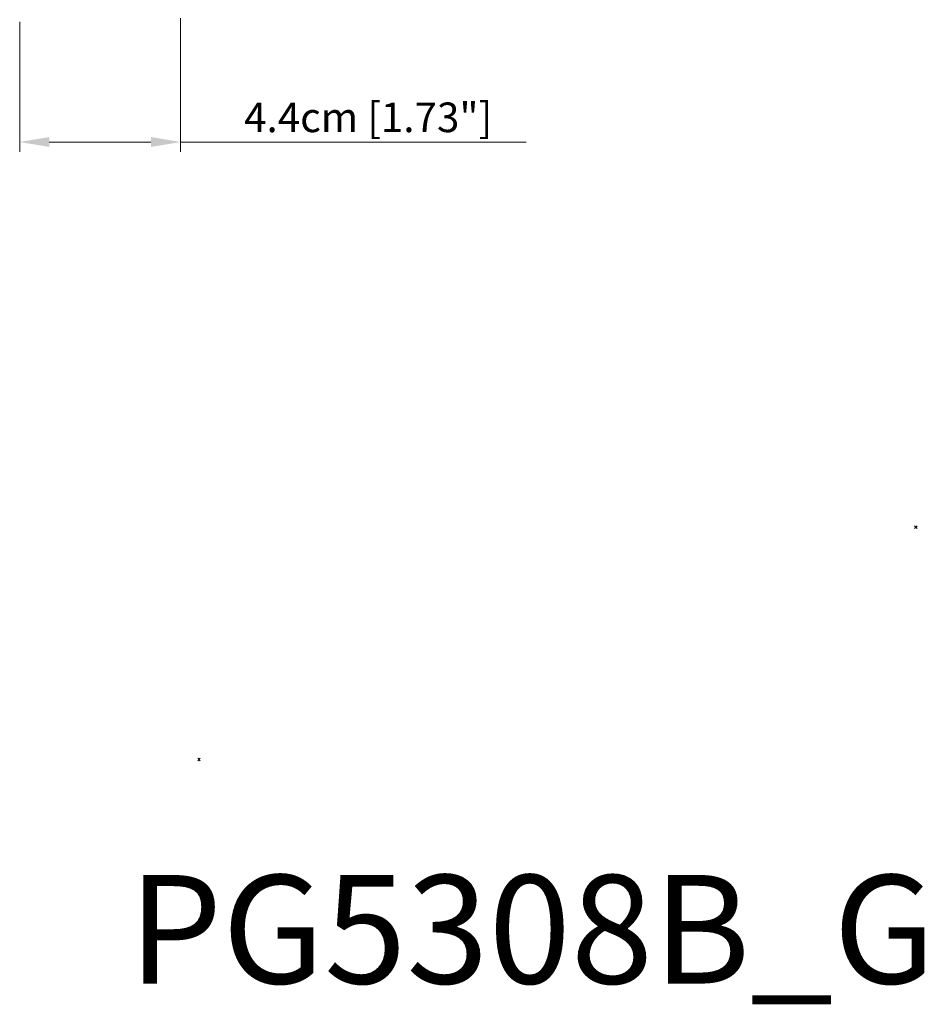
# Model space of a CAD drawing. Units: millimetres. Extents: x 0 to 1188, y 0 to 840.
# Drawn here: x 901 to 1148, y 33 to 302 of the extents above; entities that cross this region are included whole.
import ezdxf

# ---------------------------------------------------------------- set-up
doc = ezdxf.new("R2010")
doc.units = ezdxf.units.MM
doc.header["$LTSCALE"] = 3
doc.header["$PDMODE"] = 3
doc.header["$PDSIZE"] = 0.35
doc.layers.get('0').update_dxf_attribs({"linetype": 'CONTINUOUS'})
doc.layers.get('Defpoints').update_dxf_attribs({"linetype": 'CONTINUOUS'})
doc.layers.add('DIM', color=5, linetype='CONTINUOUS')
doc.dimstyles.get("Standard").update_dxf_attribs({"dimscale": 2.7, "dimtxt": 3, "dimasz": 3, "dimexe": 1, "dimexo": 1, "dimgap": 1, "dimtad": 1, "dimlfac": 0.1, "dimdsep": 46, "dimtxsty": 'Standard', "dimblk": '_FILLED', "dimcen": 3, "dimadec": 0, "dimazin": 2, "dimtfac": 1, "dimtmove": 0, "dimatfit": 3, "dimfxl": 1, "dimtolj": 1, "dimtzin": 0, "dimlwd": 0, "dimlwe": 0, "dimarcsym": 0})

# ---------------------------------------------------------------- blocks, each defined once
blk = doc.blocks.new('_FILLED')
at = {"color": 0, "linetype": 'ByBlock'}
blk.add_solid([(0, 0), (-1, 0.167), (-1, -0.167)], dxfattribs=at)
blk = doc.blocks.new('*D16')
at = {"layer": 'Defpoints', "color": 0, "lineweight": 0, "transparency": 16777216}
for p in [(944.7, 305.27), (900.7, 304.27), (944.7, 268.67)]:
    blk.add_point(p, dxfattribs=at)
at = {"layer": 'DIM', "color": 0, "lineweight": 0, "transparency": 16777216}
for p, q in [((944.7, 302.57), (944.7, 265.97)), ((900.7, 301.57), (900.7, 265.97)), ((908.8, 268.67), (936.6, 268.67)), ((944.7, 268.67), (1039.2, 268.67))]:
    blk.add_line(p, q, dxfattribs=at)
at = {"layer": 'DIM', "color": 0, "lineweight": 0, "transparency": 16777216, "xscale": 8.100000000000001, "yscale": 8.100000000000001, "zscale": 8.100000000000001, "rotation": 180}
blk.add_blockref('_FILLED', (900.7, 268.67), dxfattribs=at)
at = {"layer": 'DIM', "color": 0, "lineweight": 0, "transparency": 16777216, "xscale": 8.100000000000001, "yscale": 8.100000000000001, "zscale": 8.100000000000001}
blk.add_blockref('_FILLED', (944.7, 268.67), dxfattribs=at)
at = {"layer": 'DIM', "color": 0, "lineweight": 0, "transparency": 16777216, "insert": (996, 275.42), "char_height": 8.1, "attachment_point": 5}
blk.add_mtext('\\A1;4.4cm [1.73"]', dxfattribs=at)

msp = doc.modelspace()

# ---------------------------------------------------------------- linework, layer by layer
at = {"lineweight": 0}
for p in [(1145.761, 163.326), (949.741, 99.749)]:
    msp.add_point(p, dxfattribs=at)

# ---------------------------------------------------------------- texts
at = {"insert": (930.417, 68.165), "char_height": 29.69698, "width": 258.49484, "attachment_point": 1}
msp.add_mtext('{\\fArial|b0|i0|c0|p34;PG5308B_G}', dxfattribs=at)

# ---------------------------------------------------------------- dimensions: what is measured, and where the dimension line sits
at = {"layer": 'DIM', "lineweight": 0}
dim = msp.add_linear_dim(base=(944.7, 268.666), p1=(900.7, 304.274), p2=(944.7, 305.274), dimstyle='Standard', override={"dimpost": 'cm'}, dxfattribs=at)
dim.commit()
dim.dimension.update_dxf_attribs({"geometry": '*D16', "text_midpoint": (996, 268.666), "dimtype": 160})

doc.saveas('drawing.dxf')
